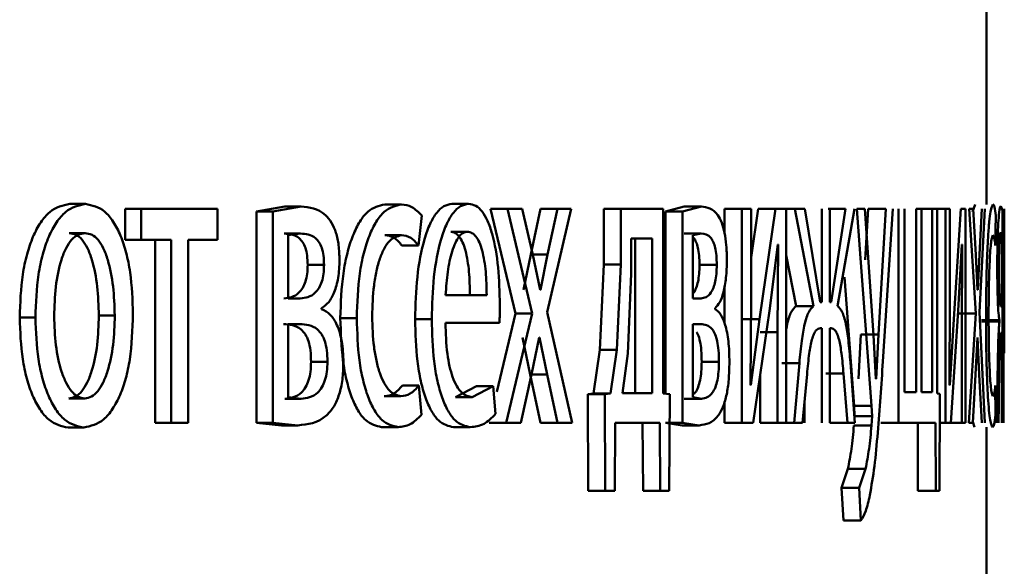
# Paper-space layout 'Лист1' of a CAD drawing. Units: millimetres. Extents: x -12210 to 958, y -3195 to 9823.
# Drawn here: x -10079 to -10073, y 8157 to 8160 of the extents above; entities that cross this region are included whole.
import ezdxf

# ---------------------------------------------------------------- set-up
doc = ezdxf.new("R2010")
doc.units = ezdxf.units.MM

psp = doc.layouts.new('Лист1')

# ---------------------------------------------------------------- linework, layer by layer
at = {"color": 7, "linetype": 'Continuous', "lineweight": 50}
for p, q in [((-10073.421, 8158.8631), (-10073.421, 8160.5797)), ((-10078.5412, 8158.8656), (-10078.4527, 8158.8656)), ((-10078.231, 8158.8384), (-10078.231, 8158.6659)), ((-10078.231, 8158.8384), (-10078.1418, 8158.8384)), ((-10078.1418, 8158.8384), (-10078.1418, 8158.6659)), ((-10077.7162, 8158.8384), (-10078.1418, 8158.8384)), ((-10077.7162, 8158.6659), (-10077.7162, 8158.8384)), ((-10077.3404, 8158.8507), (-10077.4977, 8158.8236)), ((-10077.4977, 8158.8236), (-10077.4977, 8157.6435)), ((-10077.4977, 8158.8236), (-10077.4069, 8158.8236)), ((-10077.2491, 8158.8507), (-10077.4069, 8158.8236)), ((-10077.4069, 8158.8236), (-10077.4069, 8157.6435)), ((-10077.3404, 8158.8507), (-10077.2491, 8158.8507)), ((-10076.781, 8158.8631), (-10076.6885, 8158.8631)), ((-10076.4069, 8158.8656), (-10076.3136, 8158.8656)), ((-10076.1905, 8158.8384), (-10076.0518, 8158.2531)), ((-10076.1905, 8158.8384), (-10076.0967, 8158.8384)), ((-10076.0967, 8158.8384), (-10075.9577, 8158.2531)), ((-10076.0132, 8158.8384), (-10076.0967, 8158.8384)), ((-10075.9551, 8158.5816), (-10076.0132, 8158.8384)), ((-10075.9108, 8158.8384), (-10075.9664, 8158.584)), ((-10075.9108, 8158.8384), (-10075.8164, 8158.8384)), ((-10075.8737, 8158.2605), (-10075.7396, 8158.8384)), ((-10075.8164, 8158.8384), (-10075.8721, 8158.584)), ((-10075.7396, 8158.8384), (-10075.8164, 8158.8384)), ((-10075.5585, 8158.8384), (-10075.5585, 8158.5276)), ((-10075.5585, 8158.8384), (-10075.4633, 8158.8384)), ((-10075.4633, 8158.8384), (-10075.4633, 8158.5276)), ((-10075.2257, 8158.8384), (-10075.4633, 8158.8384)), ((-10075.2257, 8157.8062), (-10075.2257, 8158.8384)), ((-10075.1086, 8158.8507), (-10075.2138, 8158.8236)), ((-10075.2138, 8158.8236), (-10075.2138, 8157.8054)), ((-10075.2138, 8158.8236), (-10075.1178, 8158.8236)), ((-10075.0124, 8158.8507), (-10075.1178, 8158.8236)), ((-10075.1178, 8158.8236), (-10075.1178, 8157.6435)), ((-10075.1086, 8158.8507), (-10075.0124, 8158.8507)), ((-10074.8837, 8158.8384), (-10074.8837, 8158.7049)), ((-10074.8837, 8158.8384), (-10074.787, 8158.8384)), ((-10074.787, 8158.8384), (-10074.787, 8157.6435)), ((-10074.7353, 8158.8384), (-10074.787, 8158.8384)), ((-10074.6956, 8158.8384), (-10074.7353, 8158.5662)), ((-10074.7353, 8158.335), (-10074.7353, 8158.8384)), ((-10074.6956, 8158.8384), (-10074.5985, 8158.8384)), ((-10074.5985, 8158.8384), (-10074.6887, 8158.2214)), ((-10074.5387, 8158.8384), (-10074.5985, 8158.8384)), ((-10074.5889, 8158.8384), (-10074.4915, 8158.8384)), ((-10074.5387, 8157.6435), (-10074.5387, 8158.8384)), ((-10074.4915, 8158.8384), (-10074.3859, 8158.2951)), ((-10074.4354, 8158.8384), (-10074.4915, 8158.8384)), ((-10074.3492, 8158.3173), (-10074.4354, 8158.8384)), ((-10074.3397, 8158.8384), (-10074.3397, 8158.3173)), ((-10074.3052, 8158.8384), (-10074.2072, 8158.8384)), ((-10074.2961, 8158.3173), (-10074.2961, 8158.8384)), ((-10074.2072, 8158.8384), (-10074.2874, 8158.3173)), ((-10074.2519, 8158.2951), (-10074.1584, 8158.8384)), ((-10074.1445, 8158.8384), (-10074.0621, 8157.737)), ((-10074.0998, 8158.8384), (-10074.1445, 8158.8384)), ((-10074.0518, 8158.1321), (-10074.0998, 8158.8384)), ((-10074.0808, 8158.8384), (-10074.0975, 8158.5544)), ((-10074.0808, 8158.8384), (-10073.9823, 8158.8384)), ((-10073.9823, 8158.8384), (-10074.0236, 8158.1371)), ((-10073.9989, 8157.9864), (-10073.9434, 8158.8384)), ((-10073.9116, 8158.8384), (-10073.9116, 8157.6435)), ((-10073.8777, 8157.8136), (-10073.8777, 8158.8384)), ((-10073.8138, 8158.8384), (-10073.8138, 8157.8136)), ((-10073.7828, 8158.8384), (-10073.8138, 8158.8384)), ((-10073.7828, 8157.8136), (-10073.7828, 8158.8384)), ((-10073.7828, 8158.8384), (-10073.7247, 8158.8384)), ((-10073.7247, 8158.8384), (-10073.7247, 8157.8136)), ((-10073.6964, 8158.8384), (-10073.7247, 8158.8384)), ((-10073.6964, 8157.8065), (-10073.6964, 8158.8384)), ((-10073.6964, 8158.8384), (-10073.6493, 8158.8384)), ((-10073.6493, 8158.8384), (-10073.6493, 8157.6435)), ((-10073.625, 8158.8384), (-10073.6493, 8158.8384)), ((-10073.625, 8158.335), (-10073.625, 8158.8384)), ((-10073.563, 8158.8384), (-10073.6035, 8158.2214)), ((-10073.5373, 8158.8384), (-10073.563, 8158.8384)), ((-10073.5373, 8157.6435), (-10073.5373, 8158.8384)), ((-10073.5169, 8158.8384), (-10073.4808, 8158.2531)), ((-10073.4948, 8158.8384), (-10073.5169, 8158.8384)), ((-10073.4841, 8158.8631), (-10073.498, 8158.8217)), ((-10073.4801, 8158.5816), (-10073.4948, 8158.8384)), ((-10073.4604, 8158.2605), (-10073.43, 8158.8384)), ((-10073.447, 8158.8384), (-10073.46, 8158.584)), ((-10073.3307, 8158.8285), (-10073.3404, 8158.8532)), ((-10073.3307, 8157.6435), (-10073.3307, 8158.8285)), ((-10073.3211, 8158.8384), (-10073.3211, 8158.4211)), ((-10073.321, 8158.1724), (-10073.321, 8158.8384)), ((-10076.5931, 8158.6338), (-10076.5745, 8158.8014)), ((-10073.3715, 8158.6338), (-10073.3692, 8158.8014)), ((-10078.5435, 8158.7029), (-10078.455, 8158.7029)), ((-10078.231, 8158.6659), (-10078.1418, 8158.6659)), ((-10077.9743, 8158.6659), (-10078.1418, 8158.6659)), ((-10078.0639, 8158.6659), (-10078.0639, 8157.6435)), ((-10077.9743, 8158.6659), (-10077.9743, 8157.6435)), ((-10077.7162, 8158.6659), (-10077.8792, 8158.6659)), ((-10077.8792, 8157.6435), (-10077.8792, 8158.6659)), ((-10077.3424, 8158.7005), (-10077.2512, 8158.7005)), ((-10077.2512, 8158.7005), (-10077.3206, 8158.6906)), ((-10077.3206, 8158.6906), (-10077.3206, 8158.3371)), ((-10076.781, 8158.6906), (-10076.6885, 8158.6906)), ((-10076.4131, 8158.7103), (-10076.3198, 8158.7103)), ((-10075.4048, 8158.6733), (-10075.4048, 8158.4757)), ((-10075.2876, 8158.6733), (-10075.4048, 8158.6733)), ((-10075.3832, 8157.8086), (-10075.3832, 8158.6733)), ((-10075.2876, 8157.8086), (-10075.2876, 8158.6733)), ((-10075.11, 8158.7005), (-10075.0137, 8158.7005)), ((-10075.0137, 8158.7005), (-10075.06, 8158.6906)), ((-10075.06, 8158.6906), (-10075.06, 8158.3371)), ((-10073.3357, 8158.6955), (-10073.3407, 8158.7079)), ((-10073.3357, 8158.2927), (-10073.3357, 8158.6955)), ((-10076.6858, 8158.6338), (-10076.5931, 8158.6338)), ((-10074.6328, 8158.2683), (-10074.5856, 8158.6387)), ((-10074.5838, 8158.6387), (-10074.5873, 8158.1498)), ((-10074.5838, 8158.6387), (-10074.5856, 8158.6387)), ((-10073.5782, 8158.2683), (-10073.5574, 8158.6387)), ((-10073.5567, 8158.6387), (-10073.5582, 8158.1498)), ((-10073.5567, 8158.6387), (-10073.5574, 8158.6387)), ((-10075.9664, 8158.584), (-10076.006, 8158.3865)), ((-10075.9664, 8158.584), (-10075.8721, 8158.584)), ((-10075.9143, 8158.3865), (-10075.9551, 8158.5816)), ((-10075.8721, 8158.584), (-10075.9118, 8158.3865)), ((-10074.5387, 8158.5798), (-10074.4835, 8158.2951)), ((-10073.4701, 8158.3865), (-10073.4801, 8158.5816)), ((-10073.46, 8158.584), (-10073.4695, 8158.3865)), ((-10077.2118, 8158.5248), (-10077.1203, 8158.5248)), ((-10075.5585, 8158.5276), (-10075.5797, 8158.0506)), ((-10075.5585, 8158.5276), (-10075.4633, 8158.5276)), ((-10075.4633, 8158.5276), (-10075.4846, 8158.0506)), ((-10075.0236, 8158.5248), (-10074.9272, 8158.5248)), ((-10075.4048, 8158.4757), (-10075.4234, 8158.0309)), ((-10074.2142, 8158.4576), (-10074.1604, 8157.737)), ((-10075.9118, 8158.3865), (-10075.9143, 8158.3865)), ((-10074.8837, 8158.4078), (-10074.8837, 8158.198)), ((-10073.4695, 8158.3865), (-10073.4701, 8158.3865)), ((-10077.2532, 8158.3371), (-10077.3206, 8158.3371)), ((-10076.2121, 8158.3569), (-10076.4415, 8158.3569)), ((-10075.0151, 8158.3371), (-10075.06, 8158.3371)), ((-10074.7384, 8157.8556), (-10074.7353, 8158.335)), ((-10073.6264, 8157.8556), (-10073.625, 8158.335)), ((-10077.1343, 8158.2778), (-10077.1343, 8158.2828)), ((-10074.9364, 8158.2778), (-10074.9364, 8158.2828)), ((-10074.4835, 8158.2951), (-10074.3859, 8158.2951)), ((-10074.3397, 8158.3173), (-10074.3492, 8158.3173)), ((-10074.2874, 8158.3173), (-10074.2961, 8158.3173)), ((-10073.3357, 8158.2927), (-10073.3408, 8158.2927)), ((-10078.8204, 8158.2309), (-10078.7325, 8158.2309)), ((-10078.3782, 8158.2433), (-10078.2893, 8158.2433)), ((-10077.0296, 8158.2284), (-10076.9377, 8158.2284)), ((-10076.6118, 8158.2214), (-10076.519, 8158.2214)), ((-10076.0518, 8158.2531), (-10076.1562, 8157.8159)), ((-10075.9577, 8158.2531), (-10076.1036, 8157.6435)), ((-10076.0518, 8158.2531), (-10075.9577, 8158.2531)), ((-10075.7356, 8157.6435), (-10075.8737, 8158.2605)), ((-10074.7856, 8158.2214), (-10074.6887, 8158.2214)), ((-10074.6887, 8158.2214), (-10074.7366, 8157.8531)), ((-10074.7242, 8157.6435), (-10074.6328, 8158.2683)), ((-10073.6035, 8158.2214), (-10073.6255, 8157.8531)), ((-10073.6198, 8157.6435), (-10073.5782, 8158.2683)), ((-10073.5804, 8158.2531), (-10073.4808, 8158.2531)), ((-10073.4808, 8158.2531), (-10073.5187, 8157.6435)), ((-10073.4291, 8157.6435), (-10073.4604, 8158.2605)), ((-10077.2562, 8158.1942), (-10077.3216, 8158.1942)), ((-10077.3216, 8158.1942), (-10077.3216, 8157.7864)), ((-10076.1408, 8158.2016), (-10076.4423, 8158.2016)), ((-10075.0171, 8158.1942), (-10075.0607, 8158.1942)), ((-10075.0607, 8158.1942), (-10075.0607, 8157.7864)), ((-10074.3397, 8158.172), (-10074.3481, 8158.172)), ((-10074.3397, 8158.172), (-10074.3397, 8157.6435)), ((-10074.2884, 8158.172), (-10074.2961, 8158.172)), ((-10074.2961, 8157.6435), (-10074.2961, 8158.172)), ((-10073.4481, 8158.2161), (-10073.3482, 8158.2161)), ((-10073.4481, 8158.2087), (-10073.3482, 8158.2087)), ((-10073.3482, 8158.2161), (-10073.3482, 8158.2087)), ((-10076.0118, 8158.1201), (-10075.9688, 8157.9127)), ((-10075.9618, 8157.9127), (-10075.9193, 8158.1201)), ((-10075.9176, 8158.1201), (-10075.9193, 8158.1201)), ((-10075.9176, 8158.1201), (-10075.8746, 8157.9127)), ((-10074.6845, 8158.1498), (-10074.5873, 8158.1498)), ((-10074.5873, 8158.1498), (-10074.5873, 8157.6435)), ((-10074.122, 8158.1371), (-10074.1355, 8157.8877)), ((-10074.122, 8158.1371), (-10074.0236, 8158.1371)), ((-10074.038, 8157.8877), (-10074.0518, 8158.1321)), ((-10074.0236, 8158.1371), (-10074.0371, 8157.8877)), ((-10073.5582, 8158.1498), (-10073.5582, 8157.6435)), ((-10073.4818, 8157.9127), (-10073.4713, 8158.1201)), ((-10073.4709, 8158.1201), (-10073.4713, 8158.1201)), ((-10073.4709, 8158.1201), (-10073.4606, 8157.9127)), ((-10073.3357, 8158.1448), (-10073.3401, 8158.1448)), ((-10073.3357, 8158.1448), (-10073.3357, 8157.6435)), ((-10075.5797, 8158.0506), (-10075.6163, 8157.8062)), ((-10075.5797, 8158.0506), (-10075.4846, 8158.0506)), ((-10075.4846, 8158.0506), (-10075.5212, 8157.8062)), ((-10075.4234, 8158.0309), (-10075.4527, 8157.8086)), ((-10073.3258, 8158.0312), (-10073.3258, 8157.6435)), ((-10077.1929, 8157.984), (-10077.1013, 8157.984)), ((-10075.0111, 8157.984), (-10074.9147, 8157.984)), ((-10074.5632, 8157.9769), (-10074.4658, 8157.9769)), ((-10074.4658, 8157.9769), (-10074.4955, 8157.6435)), ((-10074.1551, 8157.6435), (-10074.1805, 8157.9794)), ((-10076.0208, 8157.6435), (-10075.9618, 8157.9127)), ((-10075.9688, 8157.9127), (-10075.9108, 8157.6435)), ((-10075.9688, 8157.9127), (-10075.8746, 8157.9127)), ((-10075.8746, 8157.9127), (-10075.8164, 8157.6435)), ((-10074.6845, 8157.9149), (-10074.6845, 8157.6435)), ((-10074.448, 8157.6435), (-10074.4228, 8157.9152)), ((-10074.317, 8157.9176), (-10074.219, 8157.9176)), ((-10074.219, 8157.9176), (-10074.1974, 8157.6435)), ((-10074.0371, 8157.8877), (-10074.038, 8157.8877)), ((-10073.4968, 8157.6435), (-10073.4818, 8157.9127)), ((-10073.4606, 8157.9127), (-10073.447, 8157.6435)), ((-10076.683, 8157.8506), (-10076.5903, 8157.8506)), ((-10076.5764, 8157.688), (-10076.5903, 8157.8506)), ((-10076.269, 8157.8482), (-10076.3865, 8157.7864)), ((-10076.1754, 8157.8482), (-10076.2932, 8157.7864)), ((-10076.269, 8157.8482), (-10076.1754, 8157.8482)), ((-10076.1623, 8157.6926), (-10076.1754, 8157.8482)), ((-10074.7366, 8157.8531), (-10074.7384, 8157.8556)), ((-10073.6255, 8157.8531), (-10073.6264, 8157.8556)), ((-10073.3694, 8157.688), (-10073.3712, 8157.8506)), ((-10078.5458, 8157.779), (-10078.4573, 8157.779)), ((-10077.3216, 8157.7864), (-10077.2491, 8157.7765)), ((-10076.7838, 8157.7914), (-10076.6914, 8157.7914)), ((-10076.3865, 8157.7864), (-10076.2932, 8157.7864)), ((-10075.6163, 8157.8062), (-10075.6478, 8157.8037)), ((-10075.6478, 8157.8037), (-10075.6447, 8157.2632)), ((-10075.6478, 8157.8037), (-10075.5528, 8157.8037)), ((-10075.6163, 8157.8062), (-10075.5212, 8157.8062)), ((-10075.5212, 8157.8062), (-10075.5528, 8157.8037)), ((-10075.5528, 8157.8037), (-10075.5497, 8157.2632)), ((-10075.2876, 8157.8086), (-10075.4527, 8157.8086)), ((-10075.1899, 8157.8037), (-10075.2257, 8157.8062)), ((-10075.1934, 8157.2632), (-10075.1899, 8157.8037)), ((-10075.0607, 8157.7864), (-10075.0124, 8157.7765)), ((-10073.8138, 8157.8136), (-10073.8777, 8157.8136)), ((-10073.7247, 8157.8136), (-10073.7828, 8157.8136)), ((-10073.6808, 8157.8041), (-10073.6964, 8157.8065)), ((-10073.6823, 8157.2632), (-10073.6808, 8157.8041)), ((-10073.3606, 8157.7794), (-10073.3638, 8157.6435)), ((-10077.3404, 8157.7765), (-10077.2491, 8157.7765)), ((-10075.1086, 8157.7765), (-10075.0124, 8157.7765)), ((-10074.8837, 8157.7607), (-10074.8837, 8157.6435)), ((-10074.4374, 8157.7574), (-10074.4374, 8157.6435)), ((-10074.1604, 8157.737), (-10074.1577, 8157.6802)), ((-10074.1604, 8157.737), (-10074.0621, 8157.737)), ((-10074.0621, 8157.737), (-10074.0594, 8157.6802)), ((-10073.3543, 8157.6435), (-10073.3524, 8157.7423)), ((-10074.1577, 8157.6802), (-10074.0594, 8157.6802)), ((-10074.0594, 8157.6802), (-10074.0625, 8157.6284)), ((-10078.5504, 8157.6164), (-10078.4619, 8157.6164)), ((-10078.0639, 8157.6435), (-10077.9743, 8157.6435)), ((-10077.8792, 8157.6435), (-10077.9743, 8157.6435)), ((-10077.4977, 8157.6435), (-10077.3586, 8157.6287)), ((-10077.4977, 8157.6435), (-10077.4069, 8157.6435)), ((-10077.4069, 8157.6435), (-10077.2674, 8157.6287)), ((-10077.3586, 8157.6287), (-10077.2674, 8157.6287)), ((-10076.7989, 8157.6188), (-10076.7065, 8157.6188)), ((-10076.3971, 8157.6188), (-10076.3038, 8157.6188)), ((-10076.1974, 8157.6435), (-10076.1036, 8157.6435)), ((-10076.0208, 8157.6435), (-10076.1036, 8157.6435)), ((-10075.9108, 8157.6435), (-10075.8164, 8157.6435)), ((-10075.7356, 8157.6435), (-10075.8164, 8157.6435)), ((-10075.4969, 8157.2632), (-10075.4938, 8157.6435)), ((-10075.2456, 8157.6435), (-10075.4938, 8157.6435)), ((-10075.3413, 8157.6435), (-10075.3384, 8157.2632)), ((-10075.2456, 8157.6435), (-10075.2427, 8157.2632)), ((-10075.2138, 8157.6435), (-10075.1207, 8157.6287)), ((-10075.2138, 8157.6435), (-10075.1178, 8157.6435)), ((-10075.1207, 8157.6287), (-10075.0246, 8157.6287)), ((-10075.1178, 8157.6435), (-10075.0246, 8157.6287)), ((-10074.8837, 8157.6435), (-10074.787, 8157.6435)), ((-10074.7242, 8157.6435), (-10074.787, 8157.6435)), ((-10074.6845, 8157.6435), (-10074.5873, 8157.6435)), ((-10074.5928, 8157.6435), (-10074.4955, 8157.6435)), ((-10074.5387, 8157.6435), (-10074.5873, 8157.6435)), ((-10074.448, 8157.6435), (-10074.4955, 8157.6435)), ((-10074.2955, 8157.6435), (-10074.1974, 8157.6435)), ((-10074.1551, 8157.6435), (-10074.1974, 8157.6435)), ((-10074.1609, 8157.6284), (-10074.0625, 8157.6284)), ((-10074.0103, 8157.6435), (-10073.9116, 8157.6435)), ((-10073.7054, 8157.6435), (-10073.9116, 8157.6435)), ((-10073.8045, 8157.6435), (-10073.8032, 8157.2632)), ((-10073.7054, 8157.6435), (-10073.7041, 8157.2632)), ((-10073.6812, 8157.6435), (-10073.6493, 8157.6435)), ((-10073.6198, 8157.6435), (-10073.6493, 8157.6435)), ((-10073.6198, 8157.6435), (-10073.5582, 8157.6435)), ((-10073.5373, 8157.6435), (-10073.5582, 8157.6435)), ((-10073.4968, 8157.6435), (-10073.5187, 8157.6435)), ((-10073.4965, 8157.6486), (-10073.4866, 8157.6188)), ((-10073.421, 8154.5135), (-10073.421, 8157.6188)), ((-10074.1944, 8157.3864), (-10074.23, 8157.2802)), ((-10074.1944, 8157.3864), (-10074.0961, 8157.3864)), ((-10074.0961, 8157.3864), (-10074.1318, 8157.2802)), ((-10075.6447, 8157.2632), (-10075.5497, 8157.2632)), ((-10075.4969, 8157.2632), (-10075.5497, 8157.2632)), ((-10075.3384, 8157.2632), (-10075.2427, 8157.2632)), ((-10075.1934, 8157.2632), (-10075.2427, 8157.2632)), ((-10074.23, 8157.2802), (-10074.2197, 8157.0974)), ((-10074.23, 8157.2802), (-10074.1318, 8157.2802)), ((-10074.1318, 8157.2802), (-10074.1215, 8157.0974)), ((-10073.8032, 8157.2632), (-10073.7041, 8157.2632)), ((-10073.6823, 8157.2632), (-10073.7041, 8157.2632)), ((-10074.2197, 8157.0974), (-10074.1215, 8157.0974))]:
    psp.add_line(p, q, dxfattribs=at)
for points, knots in [([(-10078.5412, 8158.8656), (-10078.5793, 8158.8576), (-10078.6366, 8158.8454), (-10078.7043, 8158.7656), (-10078.7475, 8158.6849), (-10078.7814, 8158.5854), (-10078.8132, 8158.4357), (-10078.8175, 8158.3125), (-10078.8204, 8158.2309)], [0, 0, 0, 0, 0.249309, 0.375057, 0.499703, 0.622862, 0.750158, 1, 1, 1, 1]), ([(-10078.4527, 8158.8656), (-10078.4908, 8158.8576), (-10078.5482, 8158.8455), (-10078.6161, 8158.7656), (-10078.6594, 8158.685), (-10078.6934, 8158.5854), (-10078.7252, 8158.4357), (-10078.7296, 8158.3125), (-10078.7325, 8158.2309)], [0, 0, 0, 0, 0.249582, 0.375391, 0.500083, 0.623174, 0.750412, 1, 1, 1, 1]), ([(-10078.1877, 8158.2507), (-10078.1904, 8158.3298), (-10078.1946, 8158.4493), (-10078.2242, 8158.5944), (-10078.2557, 8158.6911), (-10078.2963, 8158.7695), (-10078.3605, 8158.8468), (-10078.4159, 8158.8581), (-10078.4527, 8158.8656)], [0, 0, 0, 0, 0.249575, 0.376853, 0.499913, 0.624718, 0.7504, 1, 1, 1, 1]), ([(-10077.034, 8158.5523), (-10077.035, 8158.5803), (-10077.0367, 8158.6347), (-10077.0528, 8158.7085), (-10077.0786, 8158.7662), (-10077.142, 8158.8414), (-10077.2021, 8158.8466), (-10077.2491, 8158.8507)], [0, 0, 0, 0, 0.123044, 0.238512, 0.360133, 0.499832, 1, 1, 1, 1]), ([(-10076.781, 8158.8631), (-10076.8134, 8158.856), (-10076.8623, 8158.8454), (-10076.9217, 8158.7703), (-10076.9606, 8158.6919), (-10076.9918, 8158.5931), (-10077.0222, 8158.441), (-10077.0267, 8158.3132), (-10077.0296, 8158.2284)], [0, 0, 0, 0, 0.249629, 0.376203, 0.500046, 0.624048, 0.75046, 1, 1, 1, 1]), ([(-10076.6885, 8158.8631), (-10076.721, 8158.856), (-10076.77, 8158.8454), (-10076.8295, 8158.7703), (-10076.8685, 8158.6919), (-10076.8998, 8158.5932), (-10076.9303, 8158.441), (-10076.9347, 8158.3132), (-10076.9377, 8158.2284)], [0, 0, 0, 0, 0.249891, 0.37653, 0.500427, 0.624367, 0.750725, 1, 1, 1, 1]), ([(-10076.5745, 8158.8014), (-10076.5928, 8158.8196), (-10076.6293, 8158.8561), (-10076.6688, 8158.8608), (-10076.6885, 8158.8631)], [0, 0, 0, 0, 0.499648, 1, 1, 1, 1]), ([(-10076.4069, 8158.8656), (-10076.4217, 8158.8633), (-10076.4505, 8158.8588), (-10076.492, 8158.8203), (-10076.5293, 8158.7581), (-10076.5706, 8158.6441), (-10076.6053, 8158.4607), (-10076.6097, 8158.3012), (-10076.6118, 8158.2214)], [0, 0, 0, 0, 0.1283595, 0.2503566, 0.3744439, 0.5006758, 0.7500297, 1, 1, 1, 1]), ([(-10076.3136, 8158.8656), (-10076.3284, 8158.8633), (-10076.3572, 8158.8588), (-10076.3989, 8158.8203), (-10076.4363, 8158.7581), (-10076.4777, 8158.6441), (-10076.5124, 8158.4608), (-10076.5168, 8158.3013), (-10076.519, 8158.2214)], [0, 0, 0, 0, 0.1285034, 0.2506365, 0.3747798, 0.5010482, 0.7502689, 1, 1, 1, 1]), ([(-10076.1382, 8158.3025), (-10076.1401, 8158.3727), (-10076.144, 8158.513), (-10076.1717, 8158.6747), (-10076.2058, 8158.7741), (-10076.2372, 8158.8276), (-10076.2738, 8158.8601), (-10076.3, 8158.8637), (-10076.3136, 8158.8656)], [0, 0, 0, 0, 0.249754, 0.498954, 0.620964, 0.740474, 0.864672, 1, 1, 1, 1]), ([(-10074.8706, 8158.5523), (-10074.8711, 8158.5803), (-10074.8723, 8158.6347), (-10074.8828, 8158.7085), (-10074.8997, 8158.7662), (-10074.9414, 8158.8414), (-10074.9812, 8158.8466), (-10075.0124, 8158.8507)], [0, 0, 0, 0, 0.123049, 0.238521, 0.360141, 0.499833, 1, 1, 1, 1]), ([(-10073.3842, 8158.8631), (-10073.3889, 8158.856), (-10073.3959, 8158.8454), (-10073.4052, 8158.7703), (-10073.4114, 8158.6919), (-10073.4166, 8158.5932), (-10073.4217, 8158.441), (-10073.4225, 8158.3132), (-10073.423, 8158.2284)], [0, 0, 0, 0, 0.249891, 0.376527, 0.500427, 0.62437, 0.750725, 1, 1, 1, 1]), ([(-10073.3692, 8158.8014), (-10073.3715, 8158.8196), (-10073.3761, 8158.8561), (-10073.3815, 8158.8608), (-10073.3842, 8158.8631)], [0, 0, 0, 0, 0.499644, 1, 1, 1, 1]), ([(-10073.3404, 8158.8532), (-10073.3428, 8158.8516), (-10073.347, 8158.8487), (-10073.3518, 8158.7953), (-10073.354, 8158.7717)], [0, 0, 0, 0, 0.557777, 1, 1, 1, 1]), ([(-10073.354, 8158.7717), (-10073.3549, 8158.7563), (-10073.3567, 8158.7269), (-10073.3588, 8158.6645), (-10073.3601, 8158.5918), (-10073.3602, 8158.5394), (-10073.3603, 8158.5124)], [0, 0, 0, 0, 0.266086, 0.509062, 0.747246, 1, 1, 1, 1]), ([(-10078.455, 8158.7029), (-10078.4684, 8158.7011), (-10078.4945, 8158.6977), (-10078.5311, 8158.6684), (-10078.5628, 8158.6204), (-10078.5962, 8158.5351), (-10078.6227, 8158.4043), (-10078.6262, 8158.2937), (-10078.6279, 8158.2383)], [0, 0, 0, 0, 0.130393, 0.252015, 0.372791, 0.500799, 0.750167, 1, 1, 1, 1]), ([(-10078.3782, 8158.2433), (-10078.38, 8158.2975), (-10078.3836, 8158.4058), (-10078.4087, 8158.5342), (-10078.4402, 8158.6194), (-10078.4704, 8158.6679), (-10078.5054, 8158.6977), (-10078.5305, 8158.7011), (-10078.5435, 8158.7029)], [0, 0, 0, 0, 0.250014, 0.499627, 0.629836, 0.75115, 0.871763, 1, 1, 1, 1]), ([(-10078.2893, 8158.2433), (-10078.2911, 8158.2975), (-10078.2947, 8158.4058), (-10078.3199, 8158.5342), (-10078.3515, 8158.6194), (-10078.3817, 8158.6679), (-10078.4168, 8158.6977), (-10078.442, 8158.7011), (-10078.455, 8158.7029)], [0, 0, 0, 0, 0.249796, 0.499269, 0.629478, 0.750858, 0.871596, 1, 1, 1, 1]), ([(-10077.2118, 8158.5248), (-10077.2124, 8158.5428), (-10077.2136, 8158.5771), (-10077.2238, 8158.6219), (-10077.2398, 8158.6543), (-10077.2781, 8158.6962), (-10077.314, 8158.6986), (-10077.3424, 8158.7005)], [0, 0, 0, 0, 0.131348, 0.249569, 0.36566, 0.499948, 1, 1, 1, 1]), ([(-10077.1203, 8158.5248), (-10077.1209, 8158.5428), (-10077.1221, 8158.5771), (-10077.1324, 8158.6219), (-10077.1484, 8158.6543), (-10077.1868, 8158.6962), (-10077.2228, 8158.6986), (-10077.2512, 8158.7005)], [0, 0, 0, 0, 0.131149, 0.249249, 0.365307, 0.499631, 1, 1, 1, 1]), ([(-10076.8516, 8158.2383), (-10076.8498, 8158.2965), (-10076.8472, 8158.3845), (-10076.8289, 8158.4917), (-10076.8093, 8158.5632), (-10076.7842, 8158.6212), (-10076.7444, 8158.6776), (-10076.7109, 8158.6854), (-10076.6885, 8158.6906)], [0, 0, 0, 0, 0.249596, 0.377309, 0.499923, 0.624735, 0.750363, 1, 1, 1, 1]), ([(-10076.781, 8158.6906), (-10076.7632, 8158.6889), (-10076.7298, 8158.6857), (-10076.6997, 8158.6502), (-10076.6858, 8158.6338)], [0, 0, 0, 0, 0.535941, 1, 1, 1, 1]), ([(-10076.6885, 8158.6906), (-10076.6707, 8158.6889), (-10076.6373, 8158.6857), (-10076.6071, 8158.6502), (-10076.5931, 8158.6338)], [0, 0, 0, 0, 0.536003, 1, 1, 1, 1]), ([(-10076.3198, 8158.7103), (-10076.3281, 8158.709), (-10076.3443, 8158.7063), (-10076.3673, 8158.6848), (-10076.3879, 8158.6498), (-10076.4111, 8158.587), (-10076.4321, 8158.4883), (-10076.4383, 8158.4007), (-10076.4415, 8158.3569)], [0, 0, 0, 0, 0.129051, 0.25136, 0.373159, 0.500752, 0.75026, 1, 1, 1, 1]), ([(-10076.3056, 8158.3569), (-10076.3065, 8158.4007), (-10076.3083, 8158.4881), (-10076.3248, 8158.5899), (-10076.3458, 8158.6526), (-10076.3654, 8158.6863), (-10076.3882, 8158.7067), (-10076.4046, 8158.7091), (-10076.4131, 8158.7103)], [0, 0, 0, 0, 0.250061, 0.499401, 0.620705, 0.739719, 0.863938, 1, 1, 1, 1]), ([(-10076.2121, 8158.3569), (-10076.213, 8158.4007), (-10076.2148, 8158.4881), (-10076.2313, 8158.59), (-10076.2524, 8158.6526), (-10076.272, 8158.6863), (-10076.2948, 8158.7067), (-10076.3112, 8158.7091), (-10076.3198, 8158.7103)], [0, 0, 0, 0, 0.249822, 0.499018, 0.620333, 0.739421, 0.86377, 1, 1, 1, 1]), ([(-10075.0236, 8158.5248), (-10075.024, 8158.5428), (-10075.0248, 8158.577), (-10075.0315, 8158.6221), (-10075.0421, 8158.6533), (-10075.0517, 8158.6738), (-10075.0584, 8158.6761), (-10075.06, 8158.6767)], [0, 0, 0, 0, 0.241002, 0.45792, 0.670927, 0.917324, 1, 1, 1, 1]), ([(-10074.9272, 8158.5248), (-10074.9276, 8158.5428), (-10074.9283, 8158.5771), (-10074.9351, 8158.6219), (-10074.9456, 8158.6543), (-10074.971, 8158.6962), (-10074.9949, 8158.6986), (-10075.0137, 8158.7005)], [0, 0, 0, 0, 0.131149, 0.249249, 0.365307, 0.499631, 1, 1, 1, 1]), ([(-10073.4087, 8158.2383), (-10073.4084, 8158.2965), (-10073.408, 8158.3845), (-10073.4051, 8158.4917), (-10073.402, 8158.5632), (-10073.3982, 8158.6212), (-10073.3922, 8158.6776), (-10073.3874, 8158.6854), (-10073.3842, 8158.6906)], [0, 0, 0, 0, 0.249598, 0.377316, 0.499924, 0.624736, 0.750363, 1, 1, 1, 1]), ([(-10073.3842, 8158.6906), (-10073.3817, 8158.6889), (-10073.3772, 8158.6857), (-10073.3733, 8158.6502), (-10073.3715, 8158.6338)], [0, 0, 0, 0, 0.536348, 1, 1, 1, 1]), ([(-10073.3407, 8158.7079), (-10073.3419, 8158.7064), (-10073.3441, 8158.7035), (-10073.347, 8158.6779), (-10073.3491, 8158.6424), (-10073.3505, 8158.6028), (-10073.3513, 8158.554), (-10073.3514, 8158.5186), (-10073.3515, 8158.5001)], [0, 0, 0, 0, 0.273719, 0.500876, 0.634164, 0.754199, 0.872084, 1, 1, 1, 1]), ([(-10077.1343, 8158.2828), (-10077.1207, 8158.2924), (-10077.0947, 8158.3108), (-10077.0619, 8158.3695), (-10077.0382, 8158.4518), (-10077.0354, 8158.5185), (-10077.034, 8158.5523)], [0, 0, 0, 0, 0.263005, 0.501177, 0.747856, 1, 1, 1, 1]), ([(-10074.9364, 8158.2828), (-10074.9274, 8158.2924), (-10074.9103, 8158.3108), (-10074.8888, 8158.3695), (-10074.8732, 8158.4518), (-10074.8715, 8158.5185), (-10074.8706, 8158.5523)], [0, 0, 0, 0, 0.263005, 0.501177, 0.747856, 1, 1, 1, 1]), ([(-10077.3444, 8158.3371), (-10077.3155, 8158.341), (-10077.2785, 8158.3459), (-10077.2397, 8158.3945), (-10077.2237, 8158.4301), (-10077.2137, 8158.475), (-10077.2124, 8158.5079), (-10077.2118, 8158.5248)], [0, 0, 0, 0, 0.499606, 0.641282, 0.763887, 0.87878, 1, 1, 1, 1]), ([(-10077.2532, 8158.3371), (-10077.2243, 8158.341), (-10077.1872, 8158.3459), (-10077.1483, 8158.3944), (-10077.1322, 8158.4301), (-10077.1222, 8158.4749), (-10077.121, 8158.5079), (-10077.1203, 8158.5248)], [0, 0, 0, 0, 0.499921, 0.641626, 0.764188, 0.878961, 1, 1, 1, 1]), ([(-10075.06, 8158.3678), (-10075.0586, 8158.3685), (-10075.0518, 8158.3717), (-10075.0421, 8158.3956), (-10075.0314, 8158.4299), (-10075.0248, 8158.475), (-10075.024, 8158.5079), (-10075.0236, 8158.5248)], [0, 0, 0, 0, 0.071813, 0.33461, 0.562032, 0.775148, 1, 1, 1, 1]), ([(-10075.0151, 8158.3371), (-10074.9959, 8158.341), (-10074.9713, 8158.3459), (-10074.9456, 8158.3944), (-10074.935, 8158.4301), (-10074.9284, 8158.4749), (-10074.9276, 8158.5079), (-10074.9272, 8158.5248)], [0, 0, 0, 0, 0.499921, 0.641626, 0.764188, 0.878961, 1, 1, 1, 1]), ([(-10073.3603, 8158.5124), (-10073.3603, 8158.492), (-10073.3602, 8158.4521), (-10073.3594, 8158.3955), (-10073.3581, 8158.345), (-10073.3558, 8158.2886), (-10073.3524, 8158.2376), (-10073.3496, 8158.2233), (-10073.3482, 8158.2161)], [0, 0, 0, 0, 0.128669, 0.2507339, 0.3724414, 0.5000904, 0.7497905, 1, 1, 1, 1]), ([(-10073.3515, 8158.5001), (-10073.3514, 8158.4831), (-10073.3513, 8158.4497), (-10073.3504, 8158.4037), (-10073.3491, 8158.3653), (-10073.3469, 8158.3277), (-10073.344, 8158.2992), (-10073.3419, 8158.2949), (-10073.3408, 8158.2927)], [0, 0, 0, 0, 0.120978, 0.236927, 0.359789, 0.499398, 0.749554, 1, 1, 1, 1]), ([(-10073.3211, 8158.4211), (-10073.3211, 8158.3642), (-10073.3211, 8158.2823), (-10073.321, 8158.1866), (-10073.321, 8158.1297), (-10073.3211, 8158.0852), (-10073.3214, 8158.0404), (-10073.3219, 8158.035), (-10073.3222, 8158.0312)], [0, 0, 0, 0, 0.268795, 0.386376, 0.499503, 0.612852, 0.730817, 1, 1, 1, 1]), ([(-10077.0124, 8157.9815), (-10077.0128, 8158.0021), (-10077.0137, 8158.042), (-10077.0207, 8158.0986), (-10077.0322, 8158.1487), (-10077.0526, 8158.2033), (-10077.0867, 8158.2546), (-10077.1177, 8158.2697), (-10077.1343, 8158.2778)], [0, 0, 0, 0, 0.132266, 0.255824, 0.376367, 0.500004, 0.733013, 1, 1, 1, 1]), ([(-10076.1408, 8158.2016), (-10076.1404, 8158.2126), (-10076.1397, 8158.2294), (-10076.1385, 8158.2629), (-10076.1383, 8158.2856), (-10076.1382, 8158.3025)], [0, 0, 0, 0, 0.32793, 0.500062, 1, 1, 1, 1]), ([(-10074.8564, 8157.9815), (-10074.8566, 8158.0021), (-10074.8572, 8158.042), (-10074.8618, 8158.0986), (-10074.8693, 8158.1487), (-10074.8827, 8158.2033), (-10074.9051, 8158.2546), (-10074.9255, 8158.2697), (-10074.9364, 8158.2778)], [0, 0, 0, 0, 0.132244, 0.255792, 0.376341, 0.500003, 0.733021, 1, 1, 1, 1]), ([(-10074.4835, 8158.2951), (-10074.4929, 8158.2867), (-10074.511, 8158.2703), (-10074.5301, 8158.2168), (-10074.5371, 8158.1739), (-10074.5387, 8158.1641)], [0, 0, 0, 0, 0.450928, 0.873768, 1, 1, 1, 1]), ([(-10074.3859, 8158.2951), (-10074.3954, 8158.287), (-10074.4137, 8158.2712), (-10074.4368, 8158.1989), (-10074.4541, 8158.0977), (-10074.4616, 8158.0195), (-10074.4658, 8157.9769)], [0, 0, 0, 0, 0.257863, 0.499573, 0.727769, 1, 1, 1, 1]), ([(-10074.1805, 8157.9794), (-10074.184, 8158.0217), (-10074.1904, 8158.0996), (-10074.2056, 8158.2), (-10074.2263, 8158.2715), (-10074.2432, 8158.287), (-10074.2519, 8158.2951)], [0, 0, 0, 0, 0.271613, 0.500374, 0.741722, 1, 1, 1, 1]), ([(-10078.8204, 8158.2309), (-10078.8175, 8158.1521), (-10078.8132, 8158.0332), (-10078.7822, 8157.8888), (-10078.7494, 8157.7927), (-10078.7078, 8157.7144), (-10078.6426, 8157.6364), (-10078.5872, 8157.6244), (-10078.5504, 8157.6164)], [0, 0, 0, 0, 0.249827, 0.376971, 0.500309, 0.625214, 0.750727, 1, 1, 1, 1]), ([(-10078.7325, 8158.2309), (-10078.7296, 8158.1521), (-10078.7252, 8158.0332), (-10078.6942, 8157.8888), (-10078.6614, 8157.7926), (-10078.6196, 8157.7144), (-10078.5543, 8157.6364), (-10078.4988, 8157.6244), (-10078.4619, 8157.6164)], [0, 0, 0, 0, 0.249573, 0.376592, 0.499932, 0.624835, 0.750454, 1, 1, 1, 1]), ([(-10078.6279, 8158.2383), (-10078.6262, 8158.1839), (-10078.6227, 8158.0752), (-10078.5954, 8157.9479), (-10078.5621, 8157.8646), (-10078.5311, 8157.8165), (-10078.4955, 8157.7849), (-10078.4702, 8157.781), (-10078.4573, 8157.779)], [0, 0, 0, 0, 0.249834, 0.499279, 0.627195, 0.74963, 0.87328, 1, 1, 1, 1]), ([(-10078.5458, 8157.779), (-10078.533, 8157.7811), (-10078.5075, 8157.7851), (-10078.4724, 8157.8177), (-10078.4419, 8157.8667), (-10078.4098, 8157.9504), (-10078.3833, 8158.0784), (-10078.3799, 8158.1878), (-10078.3782, 8158.2433)], [0, 0, 0, 0, 0.126084, 0.250052, 0.372328, 0.500331, 0.746321, 1, 1, 1, 1]), ([(-10078.4619, 8157.6164), (-10078.4239, 8157.6249), (-10078.3667, 8157.6376), (-10078.3003, 8157.7167), (-10078.2586, 8157.7954), (-10078.2264, 8157.8902), (-10078.1947, 8158.0389), (-10078.1906, 8158.1644), (-10078.1877, 8158.2507)], [0, 0, 0, 0, 0.249606, 0.376011, 0.500127, 0.617546, 0.737058, 1, 1, 1, 1]), ([(-10078.4573, 8157.779), (-10078.4444, 8157.7811), (-10078.419, 8157.7851), (-10078.3837, 8157.8177), (-10078.3532, 8157.8667), (-10078.321, 8157.9504), (-10078.2944, 8158.0784), (-10078.291, 8158.1878), (-10078.2893, 8158.2433)], [0, 0, 0, 0, 0.126246, 0.250338, 0.372679, 0.500686, 0.746544, 1, 1, 1, 1]), ([(-10077.0296, 8158.2284), (-10077.0271, 8158.1482), (-10077.0234, 8158.0271), (-10076.9965, 8157.881), (-10076.968, 8157.7853), (-10076.9319, 8157.709), (-10076.876, 8157.6358), (-10076.8297, 8157.6256), (-10076.7989, 8157.6188)], [0, 0, 0, 0, 0.249713, 0.376852, 0.500107, 0.624044, 0.750466, 1, 1, 1, 1]), ([(-10076.9377, 8158.2284), (-10076.9352, 8158.1482), (-10076.9315, 8158.0271), (-10076.9045, 8157.881), (-10076.8759, 8157.7853), (-10076.8397, 8157.709), (-10076.7837, 8157.6358), (-10076.7373, 8157.6256), (-10076.7065, 8157.6188)], [0, 0, 0, 0, 0.2494516, 0.3764674, 0.4997232, 0.6236662, 0.7501973, 1, 1, 1, 1]), ([(-10076.6914, 8157.7914), (-10076.7133, 8157.797), (-10076.7463, 8157.8055), (-10076.7852, 8157.862), (-10076.81, 8157.9192), (-10076.8291, 8157.9887), (-10076.8473, 8158.0937), (-10076.8499, 8158.1799), (-10076.8516, 8158.2383)], [0, 0, 0, 0, 0.249576, 0.375234, 0.500084, 0.62452, 0.745905, 1, 1, 1, 1]), ([(-10076.6118, 8158.2214), (-10076.6096, 8158.1419), (-10076.6063, 8158.0217), (-10076.5817, 8157.8763), (-10076.5553, 8157.7811), (-10076.5215, 8157.7057), (-10076.4691, 8157.6346), (-10076.4258, 8157.6251), (-10076.3971, 8157.6188)], [0, 0, 0, 0, 0.249756, 0.377309, 0.500108, 0.623683, 0.750415, 1, 1, 1, 1]), ([(-10076.519, 8158.2214), (-10076.5168, 8158.1419), (-10076.5135, 8158.0217), (-10076.4888, 8157.8763), (-10076.4623, 8157.7811), (-10076.4285, 8157.7057), (-10076.3759, 8157.6346), (-10076.3326, 8157.6251), (-10076.3038, 8157.6188)], [0, 0, 0, 0, 0.249494, 0.376922, 0.49972, 0.623302, 0.750145, 1, 1, 1, 1]), ([(-10073.423, 8158.2284), (-10073.4226, 8158.1482), (-10073.4219, 8158.0271), (-10073.4174, 8157.881), (-10073.4126, 8157.7853), (-10073.4068, 8157.709), (-10073.398, 8157.6358), (-10073.3912, 8157.6256), (-10073.3867, 8157.6188)], [0, 0, 0, 0, 0.249451, 0.376464, 0.499723, 0.623669, 0.750198, 1, 1, 1, 1]), ([(-10073.3846, 8157.7914), (-10073.3877, 8157.797), (-10073.3924, 8157.8055), (-10073.3983, 8157.862), (-10073.4021, 8157.9192), (-10073.4051, 8157.9887), (-10073.408, 8158.0937), (-10073.4084, 8158.18), (-10073.4087, 8158.2383)], [0, 0, 0, 0, 0.249575, 0.375228, 0.500083, 0.624518, 0.745905, 1, 1, 1, 1]), ([(-10077.1929, 8157.984), (-10077.1936, 8158.0056), (-10077.1948, 8158.0464), (-10077.2065, 8158.1006), (-10077.2251, 8158.1402), (-10077.2707, 8158.1906), (-10077.3136, 8158.1926), (-10077.3474, 8158.1942)], [0, 0, 0, 0, 0.132077, 0.249687, 0.366106, 0.49997, 1, 1, 1, 1]), ([(-10077.1013, 8157.984), (-10077.102, 8158.0056), (-10077.1033, 8158.0465), (-10077.115, 8158.1006), (-10077.1337, 8158.1402), (-10077.1794, 8158.1906), (-10077.2223, 8158.1926), (-10077.2562, 8158.1942)], [0, 0, 0, 0, 0.131878, 0.249363, 0.365746, 0.499646, 1, 1, 1, 1]), ([(-10076.2932, 8157.7864), (-10076.3131, 8157.7907), (-10076.3431, 8157.7972), (-10076.3795, 8157.8452), (-10076.4025, 8157.8955), (-10076.4202, 8157.9576), (-10076.4378, 8158.0574), (-10076.4405, 8158.1426), (-10076.4423, 8158.2016)], [0, 0, 0, 0, 0.249918, 0.377389, 0.500336, 0.615008, 0.733445, 1, 1, 1, 1]), ([(-10074.9147, 8157.984), (-10074.9151, 8158.0056), (-10074.916, 8158.0465), (-10074.9236, 8158.1006), (-10074.936, 8158.1402), (-10074.9661, 8158.1906), (-10074.9946, 8158.1926), (-10075.0171, 8158.1942)], [0, 0, 0, 0, 0.131878, 0.249363, 0.365746, 0.499646, 1, 1, 1, 1]), ([(-10074.4228, 8157.9152), (-10074.419, 8157.9546), (-10074.4123, 8158.0258), (-10074.3985, 8158.1013), (-10074.3849, 8158.1407), (-10074.369, 8158.1677), (-10074.3565, 8158.1703), (-10074.3481, 8158.172)], [0, 0, 0, 0, 0.276345, 0.499412, 0.622445, 0.749753, 1, 1, 1, 1]), ([(-10074.2884, 8158.172), (-10074.2805, 8158.1701), (-10074.2685, 8158.1671), (-10074.2538, 8158.1395), (-10074.2413, 8158.1001), (-10074.2285, 8158.0264), (-10074.2224, 8157.956), (-10074.219, 8157.9176)], [0, 0, 0, 0, 0.250172, 0.376794, 0.500552, 0.727112, 1, 1, 1, 1]), ([(-10073.3482, 8158.2087), (-10073.349, 8158.2022), (-10073.3508, 8158.1885), (-10073.3523, 8158.1566), (-10073.3531, 8158.1399)], [0, 0, 0, 0, 0.476992, 1, 1, 1, 1]), ([(-10075.0111, 8157.984), (-10075.0116, 8158.0056), (-10075.0124, 8158.0466), (-10075.0201, 8158.1002), (-10075.0299, 8158.1342), (-10075.0373, 8158.1459), (-10075.04, 8158.1502)], [0, 0, 0, 0, 0.3050011, 0.5765946, 0.8454366, 1, 1, 1, 1]), ([(-10073.3531, 8158.1399), (-10073.354, 8158.1152), (-10073.3559, 8158.0657), (-10073.3582, 8157.9397), (-10073.3596, 8157.8435), (-10073.3606, 8157.7794)], [0, 0, 0, 0, 0.249485, 0.499517, 1, 1, 1, 1]), ([(-10073.3464, 8158.0782), (-10073.3459, 8158.0893), (-10073.345, 8158.1115), (-10073.3428, 8158.1395), (-10073.3412, 8158.1427), (-10073.3401, 8158.1448)], [0, 0, 0, 0, 0.25109, 0.500221, 1, 1, 1, 1]), ([(-10073.3524, 8157.7423), (-10073.3516, 8157.8018), (-10073.3504, 8157.8911), (-10073.3486, 8158.0089), (-10073.3471, 8158.0551), (-10073.3464, 8158.0782)], [0, 0, 0, 0, 0.500633, 0.750752, 1, 1, 1, 1]), ([(-10077.3404, 8157.7765), (-10077.3083, 8157.7805), (-10077.2672, 8157.7856), (-10077.2239, 8157.8386), (-10077.206, 8157.8783), (-10077.1948, 8157.9283), (-10077.1935, 8157.9651), (-10077.1929, 8157.984)], [0, 0, 0, 0, 0.498763, 0.640316, 0.763164, 0.878598, 1, 1, 1, 1]), ([(-10077.2674, 8157.6287), (-10077.2117, 8157.6339), (-10077.1403, 8157.6405), (-10077.0653, 8157.7294), (-10077.0346, 8157.7975), (-10077.0155, 8157.8844), (-10077.0134, 8157.9485), (-10077.0124, 8157.9815)], [0, 0, 0, 0, 0.500126, 0.640602, 0.762511, 0.877704, 1, 1, 1, 1]), ([(-10077.2491, 8157.7765), (-10077.2171, 8157.7805), (-10077.1759, 8157.7856), (-10077.1325, 8157.8386), (-10077.1146, 8157.8782), (-10077.1033, 8157.9283), (-10077.102, 8157.9651), (-10077.1013, 8157.984)], [0, 0, 0, 0, 0.498773, 0.640482, 0.763373, 0.878741, 1, 1, 1, 1]), ([(-10075.0607, 8157.8043), (-10075.056, 8157.8059), (-10075.0454, 8157.8096), (-10075.0316, 8157.8394), (-10075.0198, 8157.8781), (-10075.0124, 8157.9284), (-10075.0116, 8157.9651), (-10075.0111, 8157.984)], [0, 0, 0, 0, 0.182117, 0.413056, 0.613498, 0.801871, 1, 1, 1, 1]), ([(-10075.0246, 8157.6287), (-10074.9876, 8157.6339), (-10074.9403, 8157.6405), (-10074.891, 8157.7294), (-10074.8709, 8157.7975), (-10074.8584, 8157.8844), (-10074.8571, 8157.9485), (-10074.8564, 8157.9815)], [0, 0, 0, 0, 0.5001269, 0.6406152, 0.7625279, 0.8777156, 1, 1, 1, 1]), ([(-10075.0124, 8157.7765), (-10074.9911, 8157.7805), (-10074.9638, 8157.7856), (-10074.9352, 8157.8386), (-10074.9234, 8157.8782), (-10074.916, 8157.9283), (-10074.9151, 8157.9651), (-10074.9147, 8157.984)], [0, 0, 0, 0, 0.498773, 0.640459, 0.763343, 0.87872, 1, 1, 1, 1]), ([(-10074.072, 8157.2382), (-10074.063, 8157.2906), (-10074.0451, 8157.3954), (-10074.0217, 8157.6529), (-10074.008, 8157.853), (-10073.9989, 8157.9864)], [0, 0, 0, 0, 0.249593, 0.499688, 1, 1, 1, 1]), ([(-10076.683, 8157.8506), (-10076.6991, 8157.8332), (-10076.7312, 8157.7985), (-10076.7663, 8157.7938), (-10076.7838, 8157.7914)], [0, 0, 0, 0, 0.500095, 1, 1, 1, 1]), ([(-10076.5903, 8157.8506), (-10076.6064, 8157.8332), (-10076.6387, 8157.7985), (-10076.6738, 8157.7938), (-10076.6914, 8157.7914)], [0, 0, 0, 0, 0.500042, 1, 1, 1, 1]), ([(-10073.3712, 8157.8506), (-10073.3732, 8157.8332), (-10073.3773, 8157.7985), (-10073.3822, 8157.7938), (-10073.3846, 8157.7914)], [0, 0, 0, 0, 0.500038, 1, 1, 1, 1]), ([(-10076.7065, 8157.6188), (-10076.6839, 8157.6211), (-10076.6388, 8157.6257), (-10076.5972, 8157.6672), (-10076.5764, 8157.688)], [0, 0, 0, 0, 0.50048, 1, 1, 1, 1]), ([(-10076.3038, 8157.6188), (-10076.2778, 8157.6211), (-10076.2289, 8157.6255), (-10076.1836, 8157.6712), (-10076.1623, 8157.6926)], [0, 0, 0, 0, 0.531451, 1, 1, 1, 1]), ([(-10073.3867, 8157.6188), (-10073.3836, 8157.6211), (-10073.3773, 8157.6257), (-10073.372, 8157.6672), (-10073.3694, 8157.688)], [0, 0, 0, 0, 0.50048, 1, 1, 1, 1]), ([(-10074.1609, 8157.6284), (-10074.1651, 8157.5828), (-10074.1736, 8157.4915), (-10074.1874, 8157.4214), (-10074.1944, 8157.3864)], [0, 0, 0, 0, 0.5001456, 1, 1, 1, 1]), ([(-10074.0625, 8157.6284), (-10074.0668, 8157.5828), (-10074.0753, 8157.4914), (-10074.0892, 8157.4214), (-10074.0961, 8157.3864)], [0, 0, 0, 0, 0.500022, 1, 1, 1, 1]), ([(-10074.1215, 8157.0974), (-10074.1123, 8157.1124), (-10074.094, 8157.1423), (-10074.0793, 8157.2062), (-10074.072, 8157.2382)], [0, 0, 0, 0, 0.499693, 1, 1, 1, 1])]:
    psp.add_open_spline(points, degree=3, knots=knots, dxfattribs=at)

doc.saveas('drawing.dxf')
